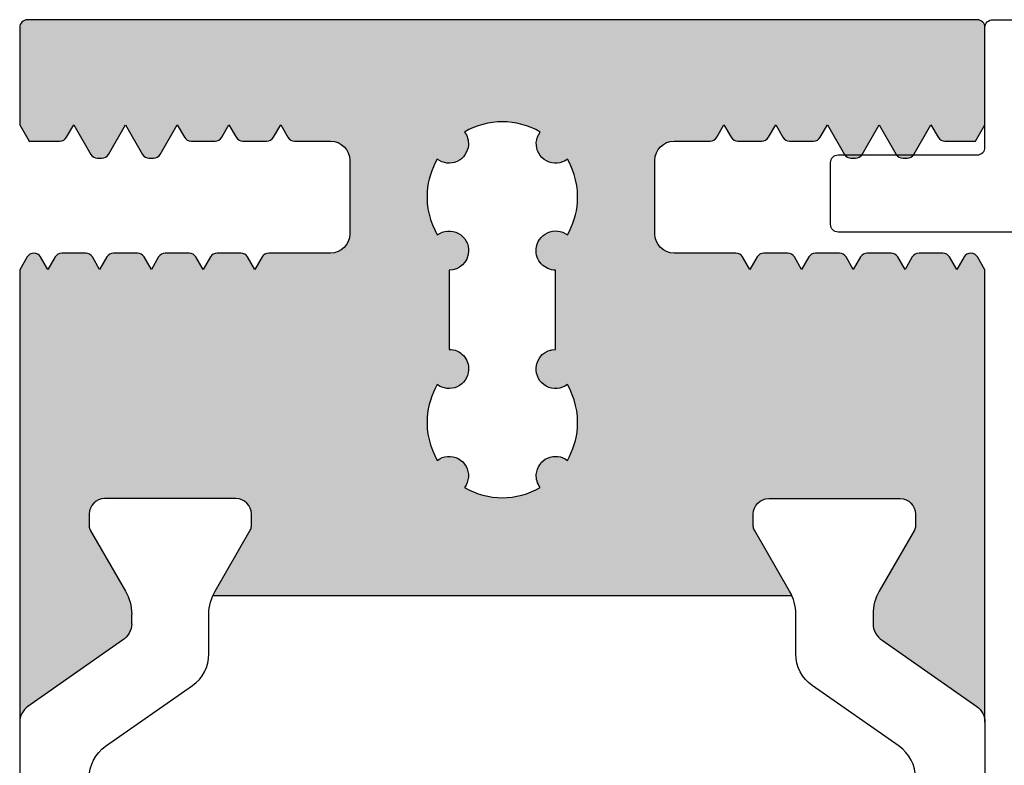
# Model space of a CAD drawing. Units: millimetres. Extents: x 3529 to 4369, y -33 to 1155.
# Drawn here: x 3914 to 3939, y 956 to 975 of the extents above; entities that cross this region are included whole.
import ezdxf

# ---------------------------------------------------------------- set-up
doc = ezdxf.new("R2010")
doc.units = ezdxf.units.MM
doc.header["$LTSCALE"] = 2

msp = doc.modelspace()

# ---------------------------------------------------------------- hatches: boundary and pattern name
h = msp.add_hatch(color=256)
edge = h.paths.add_edge_path()
edge.add_line((3938.899342481096, 968.3459692742128), (3938.706750449053, 968.6795484590132))
edge.add_arc((3938.533545368297, 968.5795484590155), 0.1999999999977461, 29.99999999959056, 90.48108627705174)
edge.add_arc((3938.530186787522, 968.5795484589778), 0.2000000000725612, 89.51891245343461, 150.0000000003311)
edge.add_line((3938.356981706702, 968.6795484590132), (3938.1693428692, 968.3545484590124))
edge.add_line((3938.1693428692, 968.3545484590124), (3937.981704031756, 968.6795484590132))
edge.add_arc((3937.808498951002, 968.5795484590142), 0.1999999999975176, 30.00000000007965, 90.000000000114)
edge.add_line((3937.808498951001, 968.7795484590117), (3937.190186787519, 968.7795484590499))
edge.add_arc((3937.190186787519, 968.5795484589764), 0.2000000000733735, 90, 150.0000000000211)
edge.add_line((3937.016981706698, 968.6795484590132), (3936.8293428692, 968.3545484590124))
edge.add_line((3936.8293428692, 968.3545484590124), (3936.641704031759, 968.6795484590132))
edge.add_arc((3936.468498951001, 968.5795484590074), 0.2000000000043495, 30.0000000012061, 90.00000000106664)
edge.add_line((3936.468498950997, 968.7795484590117), (3935.850186787522, 968.7795484590499))
edge.add_arc((3935.850186787522, 968.5795484589764), 0.2000000000733735, 90, 150.0000000000211)
edge.add_line((3935.676981706702, 968.6795484590132), (3935.489342869199, 968.3545484590124))
edge.add_line((3935.489342869199, 968.3545484590124), (3935.301704031755, 968.6795484590132))
edge.add_arc((3935.128498951001, 968.5795484590142), 0.1999999999975176, 30.00000000007965, 90.000000000114)
edge.add_line((3935.128498951, 968.7795484590117), (3934.510186787518, 968.7795484590499))
edge.add_arc((3934.510186787518, 968.5795484589764), 0.2000000000733735, 90, 150.0000000000211)
edge.add_line((3934.336981706698, 968.6795484590132), (3934.149342869199, 968.3545484590124))
edge.add_line((3934.149342869199, 968.3545484590124), (3933.961704031759, 968.6795484590132))
edge.add_arc((3933.788498951, 968.5795484590076), 0.200000000004162, 30.0000000011619, 90.00000000109108)
edge.add_line((3933.788498950997, 968.7795484590117), (3933.170186787522, 968.7795484590499))
edge.add_arc((3933.170186787522, 968.5795484589764), 0.2000000000733735, 90, 150.0000000000211)
edge.add_line((3932.996981706701, 968.6795484590132), (3932.809342869199, 968.3545484590124))
edge.add_line((3932.809342869199, 968.3545484590124), (3932.621704031755, 968.6795484590132))
edge.add_arc((3932.448498951, 968.5795484590142), 0.1999999999976482, 30.00000000009564, 90.00000000008957)
edge.add_line((3932.448498951, 968.7795484590117), (3930.8493428692, 968.7795484590117))
edge.add_arc((3930.8493428692, 969.2795484590117), 0.5, 180, 270, ccw=False)
edge.add_line((3930.3493428692, 969.2795484590117), (3930.3493428692, 971.1795484590132))
edge.add_arc((3930.8493428692, 971.1795484590132), 0.5, 90, 180, ccw=False)
edge.add_line((3930.8493428692, 971.6795484590132), (3931.778498951027, 971.6795484590623))
edge.add_arc((3931.778498951028, 971.879548458963), 0.1999999999005695, 269.9999999997069, 329.9999999997199)
edge.add_line((3931.951704031699, 971.7795484590117), (3932.139342869201, 972.1045484590124))
edge.add_line((3932.139342869201, 972.1045484590124), (3932.326981706739, 971.7795484590135))
edge.add_arc((3932.500186787499, 971.879548459018), 0.2000000000046935, 210.0000000006603, 270.0000000007084)
edge.add_line((3932.500186787502, 971.6795484590132), (3933.118498951028, 971.6795484590623))
edge.add_arc((3933.118498951028, 971.879548458963), 0.1999999999006832, 269.9999999997232, 329.9999999996999)
edge.add_line((3933.291704031699, 971.7795484590117), (3933.479342869197, 972.1045484590124))
edge.add_line((3933.479342869197, 972.1045484590124), (3933.666981706743, 971.7795484590135))
edge.add_arc((3933.840186787499, 971.8795484590116), 0.1999999999984166, 209.9999999996301, 269.9999999996662)
edge.add_line((3933.840186787498, 971.6795484590132), (3934.458498951028, 971.6795484590623))
edge.add_arc((3934.458498951029, 971.879548458963), 0.1999999999005695, 269.9999999997069, 329.9999999997199)
edge.add_line((3934.631704031699, 971.7795484590117), (3934.819342869201, 972.1045484590124))
edge.add_line((3934.819342869201, 972.1045484590124), (3935.262928322858, 971.3362359160894))
edge.add_arc((3935.436133403599, 971.4362359161096), 0.1999999999968418, 210.0000000071864, 269.9999999996662)
edge.add_line((3935.436133403598, 971.2362359161127), (3935.542552334997, 971.2362359161127))
edge.add_arc((3935.542552334967, 971.4362359160725), 0.199999999959914, 270.0000000085574, 330.0000000067479)
edge.add_line((3935.715757415701, 971.3362359161131), (3936.159342869198, 972.1045484590124))
edge.add_line((3936.159342869198, 972.1045484590124), (3936.602928322854, 971.3362359160894))
edge.add_arc((3936.776133403599, 971.4362359161157), 0.2000000000031188, 210.0000000082166, 270.0000000007084)
edge.add_line((3936.776133403602, 971.2362359161127), (3936.882552334899, 971.2362359161127))
edge.add_arc((3936.882552334916, 971.4362359161548), 0.2000000000421096, 269.9999999950658, 329.9999999931583)
edge.add_line((3937.055757415697, 971.3362359161131), (3937.499342869201, 972.1045484590124))
edge.add_line((3937.499342869201, 972.1045484590124), (3937.68698170674, 971.7795484590135))
edge.add_arc((3937.8601867875, 971.879548459018), 0.2000000000046935, 210.0000000006603, 270.0000000007084)
edge.add_line((3937.860186787502, 971.6795484590132), (3938.653969004799, 971.6795484590132))
edge.add_line((3938.653969004799, 971.6795484590132), (3938.899342869196, 972.1045484590124))
edge.add_line((3938.899342869196, 972.1045484590124), (3938.899342869199, 974.6217755119635))
edge.add_arc((3938.699342869199, 974.6217755119626), 0.1999999999997897, 2.605510395057653e-10, 90.00000000026867)
edge.add_line((3938.699342869199, 974.8217755119624), (3914.0991864558, 974.8217755119624))
edge.add_arc((3914.099186455799, 974.6217755119626), 0.1999999999998181, 89.99999999973946, 179.9999999997395)
edge.add_line((3913.899186455799, 974.6217755119635), (3913.899186455799, 972.1045484590124))
edge.add_line((3913.899186455799, 972.1045484590124), (3914.144560320199, 971.6795484590132))
edge.add_line((3914.144560320199, 971.6795484590132), (3914.938342537496, 971.6795484590132))
edge.add_arc((3914.938342537499, 971.879548459018), 0.2000000000047066, 269.9999999992916, 329.9999999993397)
edge.add_line((3915.111547618259, 971.7795484590135), (3915.299186455797, 972.1045484590124))
edge.add_line((3915.299186455797, 972.1045484590124), (3915.742771909301, 971.3362359161131))
edge.add_arc((3915.915976990083, 971.4362359161548), 0.2000000000421016, 210.0000000068459, 270.0000000049423)
edge.add_line((3915.9159769901, 971.2362359161127), (3916.022395921396, 971.2362359161127))
edge.add_arc((3916.022395921399, 971.4362359161157), 0.200000000003115, 269.9999999992916, 329.9999999917834)
edge.add_line((3916.195601002144, 971.3362359160894), (3916.639186455801, 972.1045484590124))
edge.add_line((3916.639186455801, 972.1045484590124), (3917.082771909298, 971.3362359161131))
edge.add_arc((3917.255976990032, 971.4362359160725), 0.1999999999598171, 209.9999999932279, 269.9999999914506)
edge.add_line((3917.255976990002, 971.2362359161127), (3917.3623959214, 971.2362359161127))
edge.add_arc((3917.362395921399, 971.4362359161096), 0.1999999999968622, 270.0000000003338, 329.9999999928136)
edge.add_line((3917.535601002141, 971.3362359160894), (3917.979186455797, 972.1045484590124))
edge.add_line((3917.979186455797, 972.1045484590124), (3918.1668252933, 971.7795484590117))
edge.add_arc((3918.34003037397, 971.879548458963), 0.1999999999005816, 210.0000000002801, 270.0000000002931)
edge.add_line((3918.340030373971, 971.6795484590623), (3918.9583425375, 971.6795484590132))
edge.add_arc((3918.958342537499, 971.8795484590116), 0.1999999999983402, 270.0000000003338, 330.0000000003981)
edge.add_line((3919.131547618255, 971.7795484590135), (3919.319186455801, 972.1045484590124))
edge.add_line((3919.319186455801, 972.1045484590124), (3919.506825293296, 971.7795484590117))
edge.add_arc((3919.680030373968, 971.8795484589662), 0.1999999999037731, 210.0000000008052, 270.0000000008061)
edge.add_line((3919.680030373971, 971.6795484590623), (3920.298342537497, 971.6795484590132))
edge.add_arc((3920.298342537498, 971.8795484590148), 0.2000000000015234, 269.9999999998127, 329.9999999998689)
edge.add_line((3920.471547618255, 971.7795484590135), (3920.659186455798, 972.1045484590124))
edge.add_line((3920.659186455798, 972.1045484590124), (3920.8468252933, 971.7795484590117))
edge.add_arc((3921.02003037397, 971.879548458963), 0.1999999999005816, 210.0000000002801, 270.0000000002931)
edge.add_line((3921.020030373971, 971.6795484590623), (3921.949186455799, 971.6795484590132))
edge.add_arc((3921.949186455799, 971.1795484590132), 0.5, 0, 90, ccw=False)
edge.add_line((3922.449186455799, 971.1795484590132), (3922.449186455799, 969.2795484590117))
edge.add_arc((3921.949186455799, 969.2795484590117), 0.5, -90, 0, ccw=False)
edge.add_line((3921.949186455799, 968.7795484590117), (3920.350030373998, 968.7795484590117))
edge.add_arc((3920.350030373998, 968.5795484590142), 0.1999999999976581, 89.99999999991859, 149.9999999999085)
edge.add_line((3920.176825293243, 968.6795484590132), (3919.989186455799, 968.3545484590124))
edge.add_line((3919.989186455799, 968.3545484590124), (3919.801547618297, 968.6795484590132))
edge.add_arc((3919.628342537477, 968.5795484589764), 0.2000000000733878, 29.99999999997883, 90)
edge.add_line((3919.628342537477, 968.7795484590499), (3919.010030374002, 968.7795484590117))
edge.add_arc((3919.010030373998, 968.5795484590076), 0.2000000000041382, 89.9999999989008, 149.999999998834)
edge.add_line((3918.83682529324, 968.6795484590132), (3918.649186455799, 968.3545484590124))
edge.add_line((3918.649186455799, 968.3545484590124), (3918.461547618301, 968.6795484590132))
edge.add_arc((3918.28834253748, 968.5795484589764), 0.2000000000733878, 29.99999999997883, 90)
edge.add_line((3918.28834253748, 968.7795484590499), (3917.670030373998, 968.7795484590117))
edge.add_arc((3917.670030373997, 968.5795484590142), 0.1999999999974307, 89.99999999988601, 149.9999999999486)
edge.add_line((3917.496825293243, 968.6795484590132), (3917.309186455799, 968.3545484590124))
edge.add_line((3917.309186455799, 968.3545484590124), (3917.121547618297, 968.6795484590132))
edge.add_arc((3916.948342537476, 968.5795484589764), 0.2000000000733878, 29.99999999997883, 90)
edge.add_line((3916.948342537476, 968.7795484590499), (3916.330030374002, 968.7795484590117))
edge.add_arc((3916.330030373998, 968.5795484590074), 0.2000000000043656, 89.99999999893338, 149.9999999987939)
edge.add_line((3916.156825293239, 968.6795484590132), (3915.969186455799, 968.3545484590124))
edge.add_line((3915.969186455799, 968.3545484590124), (3915.7815476183, 968.6795484590132))
edge.add_arc((3915.60834253748, 968.5795484589764), 0.2000000000733878, 29.99999999997883, 90)
edge.add_line((3915.60834253748, 968.7795484590499), (3914.990030373998, 968.7795484590117))
edge.add_arc((3914.990030373997, 968.5795484590142), 0.1999999999974307, 89.99999999988601, 149.9999999999486)
edge.add_line((3914.816825293243, 968.6795484590132), (3914.629186455799, 968.3545484590124))
edge.add_line((3914.629186455799, 968.3545484590124), (3914.441547618297, 968.6795484590132))
edge.add_arc((3914.268342537477, 968.5795484589789), 0.2000000000715295, 29.99999999949644, 90.4810875467307)
edge.add_arc((3914.264983956699, 968.5795484590114), 0.2000000000019366, 89.51891372260015, 149.9999999997078)
edge.add_line((3914.091778875942, 968.6795484590132), (3913.899186843899, 968.3459692742128))
edge.add_line((3913.899186843899, 968.3459692742128), (3913.899038455796, 956.6308901258783))
edge.add_arc((3914.399038455796, 956.6308901258774), 0.5000000000001137, 124.99999999985971, 179.9999999998958, ccw=False)
edge.add_line((3914.112250237622, 957.0404661480227), (3916.560939827263, 958.7550570574242))
edge.add_arc((3916.295692143814, 959.182844145364), 0.503346924280363, 301.8008176113354, 359.910631367687)
edge.add_line((3916.799038455798, 959.1820590367863), (3916.799038455798, 959.4270314002881))
edge.add_arc((3915.599038455799, 959.4270314002868), 1.199999999998568, 5.97096132200797e-11, 30.00000000012864)
edge.add_line((3916.638268940338, 960.0270314002885), (3916.294893267366, 960.6217755119617))
edge.add_line((3916.294893267366, 960.6217755119617), (3915.727173121004, 961.6050956499405))
edge.add_arc((3915.909038455801, 961.7100956499396), 0.2100000000015345, 179.9999999994106, 209.9999999995133, ccw=False)
edge.add_line((3915.699038455799, 961.7100956499419), (3915.699038455799, 962.0217755119613))
edge.add_arc((3916.099038455801, 962.0217755119611), 0.4000000000016826, 90.00000000003263, 179.9999999999674, ccw=False)
edge.add_line((3916.099038455801, 962.4217755119628), (3919.499038455799, 962.4217755119628))
edge.add_arc((3919.499038455799, 962.0217755119611), 0.4000000000016826, 3.26281224261038e-11, 89.99999999996737, ccw=False)
edge.add_line((3919.8990384558, 962.0217755119613), (3919.8990384558, 961.7100956499419))
edge.add_arc((3919.689038455797, 961.7100956499464), 0.2100000000026512, 329.9999999985875, 359.9999999987903, ccw=False)
edge.add_line((3919.870903790592, 961.6050956499405), (3919.30318364423, 960.6217755119617))
edge.add_line((3919.30318364423, 960.6217755119617), (3918.959807971258, 960.0270314002885))
edge.add_arc((3919.999038455791, 959.4270314002972), 1.199999999988738, 150.0000000001709, 155.8643150324814)
edge.add_line((3918.903942835297, 959.9177100955224), (3933.894438753201, 959.9177100955224))
edge.add_arc((3932.799343132707, 959.4270314002972), 1.199999999988738, 24.13568496751866, 29.99999999982909)
edge.add_line((3933.83857361724, 960.0270314002885), (3933.495197944269, 960.6217755119617))
edge.add_line((3933.495197944269, 960.6217755119617), (3932.927477797906, 961.6050956499405))
edge.add_arc((3933.109343132701, 961.7100956499464), 0.2100000000026654, 180.0000000012097, 210.0000000014125, ccw=False)
edge.add_line((3932.899343132698, 961.7100956499419), (3932.899343132698, 962.0217755119613))
edge.add_arc((3933.299343132698, 962.0217755119629), 0.3999999999998636, 90.00000000029308, 180.000000000228, ccw=False)
edge.add_line((3933.299343132696, 962.4217755119628), (3936.699343132697, 962.4217755119628))
edge.add_arc((3936.699343132697, 962.0217755119611), 0.4000000000016826, 3.26281224261038e-11, 89.99999999996737, ccw=False)
edge.add_line((3937.099343132699, 962.0217755119613), (3937.099343132699, 961.7100956499419))
edge.add_arc((3936.889343132697, 961.7100956499396), 0.2100000000015143, -29.999999999513307, 5.894094101677183e-10, ccw=False)
edge.add_line((3937.071208467494, 961.6050956499405), (3936.503488321132, 960.6217755119617))
edge.add_line((3936.503488321132, 960.6217755119617), (3936.16011264816, 960.0270314002885))
edge.add_arc((3937.199343132699, 959.4270314002868), 1.199999999998562, 149.9999999998714, 179.9999999999403)
edge.add_line((3935.9993431327, 959.4270314002881), (3935.9993431327, 959.1820590367827))
edge.add_arc((3936.502689444684, 959.1828441453642), 0.5033469242806271, 180.08936863274, 238.1991823886466)
edge.add_line((3936.237441761235, 958.7550570574242), (3938.686131350876, 957.0404661480227))
edge.add_arc((3938.3993431327, 956.6308901258808), 0.4999999999985066, -2.86604517896194e-10, 54.99999999972408, ccw=False)
edge.add_line((3938.899343132698, 956.6308901258783), (3938.899342481096, 968.3459692742128))
edge = h.paths.add_edge_path(flags=16)
edge.add_arc((3927.778564478184, 965.7778293474348), 0.5052253578787647, 175.8367697177551, 307.1137375335884, ccw=False)
edge.add_arc((3927.778868901097, 965.7822832233135), 0.5052253578982069, 90.03452350153538, 176.3430477781991, ccw=False)
edge.add_line((3927.778564478196, 966.287508489497), (3927.778564478196, 968.3385433630121))
edge.add_arc((3927.778564478165, 968.8437687209396), 0.505225357927543, 175.8367689418047, 270.0000000035036, ccw=False)
edge.add_arc((3927.778868901097, 968.8482225969135), 0.505225357899707, 52.88626246357239, 176.3430470131269, ccw=False)
edge.add_arc((3926.399569085399, 970.234002835019), 1.94998699990149, 329.7315970340165, 356.0243220240985)
edge.add_arc((3926.399264662349, 970.2295489591079), 1.949987000000347, 356.1554940474996, 390.268228348031)
edge.add_arc((3927.778114593884, 971.6084230975382), 0.5000160000869663, 175.8341327375365, 307.6322756938313, ccw=False)
edge.add_arc((3927.778419016793, 971.6128769734894), 0.5000160001250354, 142.8308614525594, 176.3456854394415, ccw=False)
edge.add_arc((3926.399264662439, 970.229548958793), 1.94998700011968, 59.80572770257357, 89.99999999822957)
edge.add_arc((3926.399264662561, 970.229548958798), 1.949987000114675, 90.00000000181468, 120.1799132636077)
edge.add_arc((3925.020719154008, 971.6128769734939), 0.5000160001231246, -4.16586801732052, 37.20448225781678, ccw=False)
edge.add_arc((3925.020414731114, 971.6084230975378), 0.5000160000862839, 232.3677243061833, 356.3456846850209, ccw=False)
edge.add_arc((3926.399264662602, 970.2295489590244), 1.94998700000194, 149.7317716491536, 176.0243220954152)
edge.add_arc((3926.399569085549, 970.2340028350034), 1.949986999998901, 176.155494120596, 210.2684029632222)
edge.add_arc((3925.020269269697, 968.8482225969124), 0.5052253578997404, -4.163229977307424, 127.11373753314251, ccw=False)
edge.add_arc((3925.019964846778, 968.8437687209569), 0.5052253579441267, 270.03452350363057, 356.3430480918464, ccw=False)
edge.add_line((3925.020269269697, 968.3385434547274), (3925.020269269697, 966.2875085812123))
edge.add_arc((3925.020269269698, 965.7822832233114), 0.5052253579008266, -4.163230885233077, 90.00000000014819, ccw=False)
edge.add_arc((3925.019964846762, 965.7778293474178), 0.5052253578954677, 232.8862624607185, 356.34304717705265, ccw=False)
edge.add_arc((3926.399264662682, 964.392049109357), 1.949987000094628, 149.7315970382181, 176.0243218155143)
edge.add_arc((3926.399569085547, 964.3965029852063), 1.949986999997648, 176.1554938367305, 210.2682283476712)
edge.add_arc((3925.020719154007, 963.0176288467358), 0.5000160001269935, -4.165868010561212, 127.63227568996601, ccw=False)
edge.add_arc((3925.020414731114, 963.0131749707846), 0.5000160000897634, 322.8308614467972, 356.34568469119466, ccw=False)
edge.add_arc((3926.399569085399, 964.396502985129), 1.949986999825946, 239.8057276979187, 300.1799132682234)
edge.add_arc((3927.778114593882, 963.0131749707859), 0.5000160000893016, 175.8341327314959, 217.2044822642756, ccw=False)
edge.add_arc((3927.77841901679, 963.0176288467362), 0.5000160001252504, 52.367724310203414, 176.3456854332817, ccw=False)
edge.add_arc((3926.399569085384, 964.3965029852477), 1.949986999899606, 329.7317716492475, 356.0243224904271)
edge.add_arc((3926.399264662266, 964.3920491092615), 1.949987000099019, 356.1554945161637, 390.2684029649592)

# ---------------------------------------------------------------- linework, layer by layer
for points in [[(3938.899343132698, 956.6308901258783), (3938.899342481096, 968.3459692742128), (3938.706750449053, 968.6795484590132, 0.2702003078889796), (3938.531866080126, 968.7795414088671, 0.2702003138324156), (3938.356981706702, 968.6795484590132), (3938.1693428692, 968.3545484590124), (3937.981704031756, 968.6795484590132, 0.2679491924313504), (3937.808498951001, 968.7795484590117), (3937.190186787519, 968.7795484590499, 0.2679491924311939), (3937.016981706698, 968.6795484590132), (3936.8293428692, 968.3545484590124), (3936.641704031759, 968.6795484590132, 0.2679491924305457), (3936.468498950997, 968.7795484590117), (3935.850186787522, 968.7795484590499, 0.2679491924311939), (3935.676981706702, 968.6795484590132), (3935.489342869199, 968.3545484590124), (3935.301704031755, 968.6795484590132, 0.2679491924313504), (3935.128498951, 968.7795484590117), (3934.510186787518, 968.7795484590499, 0.2679491924311939), (3934.336981706698, 968.6795484590132), (3934.149342869199, 968.3545484590124), (3933.961704031759, 968.6795484590132, 0.2679491924307681), (3933.788498950997, 968.7795484590117), (3933.170186787522, 968.7795484590499, 0.2679491924311939), (3932.996981706701, 968.6795484590132), (3932.809342869199, 968.3545484590124), (3932.621704031755, 968.6795484590132, 0.2679491924311169), (3932.448498951, 968.7795484590117), (3930.8493428692, 968.7795484590117, -0.4142135623730951), (3930.3493428692, 969.2795484590117), (3930.3493428692, 971.1795484590132, -0.4142135623730951), (3930.8493428692, 971.6795484590132), (3931.778498951027, 971.6795484590623, 0.2679491924311346), (3931.951704031699, 971.7795484590117), (3932.139342869201, 972.1045484590124), (3932.326981706739, 971.7795484590135, 0.2679491924313502), (3932.500186787502, 971.6795484590132), (3933.118498951028, 971.6795484590623, 0.267949192430993), (3933.291704031699, 971.7795484590117), (3933.479342869197, 972.1045484590124), (3933.666981706743, 971.7795484590135, 0.2679491924313502), (3933.840186787498, 971.6795484590132), (3934.458498951028, 971.6795484590623, 0.2679491924311346), (3934.631704031699, 971.7795484590117), (3934.819342869201, 972.1045484590124), (3935.262928322858, 971.3362359160894, 0.2679491923960021), (3935.436133403598, 971.2362359161127), (3935.542552334997, 971.2362359161127, 0.2679491924226747), (3935.715757415701, 971.3362359161131), (3936.159342869198, 972.1045484590124), (3936.602928322854, 971.3362359160894, 0.2679491923960021), (3936.776133403602, 971.2362359161127), (3936.882552334899, 971.2362359161127, 0.2679491924221989), (3937.055757415697, 971.3362359161131), (3937.499342869201, 972.1045484590124), (3937.68698170674, 971.7795484590135, 0.2679491924313502), (3937.860186787502, 971.6795484590132), (3938.653969004799, 971.6795484590132), (3938.899342869196, 972.1045484590124), (3938.899342869199, 974.6217755119635, 0.4142135623731782), (3938.699342869199, 974.8217755119624), (3914.0991864558, 974.8217755119624, 0.4142135623730949), (3913.899186455799, 974.6217755119635), (3913.899186455799, 972.1045484590124), (3914.144560320199, 971.6795484590132), (3914.938342537496, 971.6795484590132, 0.2679491924313542), (3915.111547618259, 971.7795484590135), (3915.299186455797, 972.1045484590124), (3915.742771909301, 971.3362359161131, 0.267949192422202), (3915.9159769901, 971.2362359161127), (3916.022395921396, 971.2362359161127, 0.2679491923960016), (3916.195601002144, 971.3362359160894), (3916.639186455801, 972.1045484590124), (3917.082771909298, 971.3362359161131, 0.267949192422742), (3917.255976990002, 971.2362359161127), (3917.3623959214, 971.2362359161127, 0.2679491923960016), (3917.535601002141, 971.3362359160894), (3917.979186455797, 972.1045484590124), (3918.1668252933, 971.7795484590117, 0.2679491924311861), (3918.340030373971, 971.6795484590623), (3918.9583425375, 971.6795484590132, 0.2679491924313542), (3919.131547618255, 971.7795484590135), (3919.319186455801, 972.1045484590124), (3919.506825293296, 971.7795484590117, 0.2679491924310748), (3919.680030373971, 971.6795484590623), (3920.298342537497, 971.6795484590132, 0.2679491924313542), (3920.471547618255, 971.7795484590135), (3920.659186455798, 972.1045484590124), (3920.8468252933, 971.7795484590117, 0.2679491924311861), (3921.020030373971, 971.6795484590623), (3921.949186455799, 971.6795484590132, -0.4142135623730951), (3922.449186455799, 971.1795484590132), (3922.449186455799, 969.2795484590117, -0.4142135623730951), (3921.949186455799, 968.7795484590117), (3920.350030373998, 968.7795484590117, 0.2679491924310481), (3920.176825293243, 968.6795484590132), (3919.989186455799, 968.3545484590124), (3919.801547618297, 968.6795484590132, 0.2679491924311934), (3919.628342537477, 968.7795484590499), (3919.010030374002, 968.7795484590117, 0.2679491924307771), (3918.83682529324, 968.6795484590132), (3918.649186455799, 968.3545484590124), (3918.461547618301, 968.6795484590132, 0.2679491924311934), (3918.28834253748, 968.7795484590499), (3917.670030373998, 968.7795484590117, 0.2679491924313543), (3917.496825293243, 968.6795484590132), (3917.309186455799, 968.3545484590124), (3917.121547618297, 968.6795484590132, 0.2679491924311934), (3916.948342537476, 968.7795484590499), (3916.330030374002, 968.7795484590117, 0.267949192430482), (3916.156825293239, 968.6795484590132), (3915.969186455799, 968.3545484590124), (3915.7815476183, 968.6795484590132, 0.2679491924311934), (3915.60834253748, 968.7795484590499), (3914.990030373998, 968.7795484590117, 0.2679491924313543), (3914.816825293243, 968.6795484590132), (3914.629186455799, 968.3545484590124), (3914.441547618297, 968.6795484590132, 0.2702003138339583), (3914.266663244873, 968.7795414088671, 0.270200307887394), (3914.091778875942, 968.6795484590132), (3913.899186843899, 968.3459692742128), (3913.899038455796, 956.6308901258783, -0.2446984432292019)], [(3915.699038455799, 955.1894309918573, -0.2446984432291096), (3916.12546201945, 956.0085830361461), (3918.372614892147, 957.5820564171211, 0.2446984432289829), (3918.799038455798, 958.4012084614099), (3918.799038455798, 959.4270314002881, -0.1316524975876632), (3918.959807971258, 960.0270314002885), (3919.870903790592, 961.6050956499405, 0.1316524975882768), (3919.8990384558, 961.7100956499419), (3919.8990384558, 962.0217755119613, 0.414213562372762), (3919.499038455799, 962.4217755119628), (3916.099038455801, 962.4217755119628, 0.414213562372762), (3915.699038455799, 962.0217755119613), (3915.699038455799, 961.7100956499419, 0.1316524975878648), (3915.727173121004, 961.6050956499405), (3916.638268940338, 960.0270314002885, -0.1316524975876891), (3916.799038455798, 959.4270314002881)], [(3937.099343132699, 955.1894309918573, 0.2446984432291096), (3936.672919569048, 956.0085830361461), (3934.425766696348, 957.5820564171211, -0.2446984432289829), (3933.9993431327, 958.4012084614099), (3933.9993431327, 959.4270314002881, 0.1316524975876632), (3933.83857361724, 960.0270314002885), (3932.927477797906, 961.6050956499405, -0.1316524975882768), (3932.899343132698, 961.7100956499419), (3932.899343132698, 962.0217755119613, -0.414213562372762), (3933.299343132696, 962.4217755119628), (3936.699343132697, 962.4217755119628, -0.414213562372762), (3937.099343132699, 962.0217755119613), (3937.099343132699, 961.7100956499419, -0.1316524975878648), (3937.071208467494, 961.6050956499405), (3936.16011264816, 960.0270314002885, 0.1316524975876891), (3935.9993431327, 959.4270314002881)], [(3918.903942835297, 959.9177100955224), (3933.894438753201, 959.9177100955224, 0.0255934873651016)], [(3916.799038455798, 959.1820590367863), (3916.799038455798, 959.4270314002881, 0.1316524975877004)], [(3935.9993431327, 959.4270314002881), (3935.9993431327, 959.1820590367827, 0.2591288478603866)], [(3916.799038455798, 959.1836292539449, -0.2599612724610226), (3916.560939827263, 958.7550570574242), (3914.112250237622, 957.0404661480227, 0.2446984432291354), (3913.899038455796, 956.6308901258783), (3913.899038455796, 948.2126608980454, 0.2446984432289854)], [(3935.9993431327, 959.1836292539449, 0.2599612724610226), (3936.237441761235, 958.7550570574242), (3938.686131350876, 957.0404661480227, -0.2446984432291354), (3938.899343132698, 956.6308901258783), (3938.899343132702, 948.2126608980454, -0.2446984432289854)]]:
    msp.add_lwpolyline(points, format="xyb")
at = {"ltscale": 25.4}
msp.add_lwpolyline([(3940.299342869197, 969.3241282040619), (3935.0993428692, 969.3241282040619, -0.414213562373095), (3934.899342869196, 969.5241282040627), (3934.899342869199, 971.124128204063, -0.414213562373095), (3935.0993428692, 971.3241282040619), (3938.699342869199, 971.3241282040619, 0.414213562373095), (3938.899342869199, 971.5241282040627), (3938.899342869199, 974.624128204063, -0.414213562373095), (3939.0993428692, 974.8241282040619), (3960.899342869199, 974.8241282040619, -0.414213562373095)], format="xyb", dxfattribs=at)
msp.add_lwpolyline([(3928.0834170566, 965.3749428030117, -0.6449314416548223), (3927.274672272271, 965.8145077752108, -0.3954663750948252), (3927.778564478196, 966.287508489497), (3927.778564478196, 968.3385433630121, -0.4356595227830497), (3927.274672272701, 968.8804471555434, -0.5976392458311943), (3928.083721479545, 969.2511091413382, 0.1152296314804689), (3928.344863581906, 970.0988043822019, 0.1499539213398201), (3928.083420052097, 971.2124375201131, -0.6481560949179119), (3927.279419670898, 971.6447462875278, -0.1472874189052803), (3927.379978536968, 971.9149716348422, 0.2696998258364771), (3925.418973206679, 971.9152173609875, -0.1824987453029326), (3925.519414076551, 971.5765537769314, -0.6007297414588462), (3924.715109272902, 971.2124375201131, 0.1152288597771423), (3924.453970165827, 970.3647474094271, 0.1499547000485735), (3924.715416691271, 969.2511091413546, -0.6449314397681717), (3925.524161475825, 968.8115441718166, -0.395466376666864), (3925.020269269697, 968.3385434547274), (3925.020269269697, 966.2875085812123, -0.4356595218676825), (3925.524161475247, 965.7456047902308, -0.5976392468188935), (3924.715112268297, 965.3749428030117, 0.1152296305396894), (3924.453970166474, 964.5272475692693, 0.1499539222785476), (3924.715413695796, 963.4136144242132, -0.6481560995293947), (3925.519414076558, 962.9813056502319, -0.1472874155952968), (3925.418855210881, 962.7110803094131, 0.2696998744778687), (3927.379860541272, 962.7108345832678, -0.1824987419559036), (3927.279419670898, 963.0494981608283, -0.6007297458781404), (3928.083724474998, 963.4136144242132, 0.1152288615231777), (3928.34486358299, 964.2613045482633, 0.1499546982915222)], format="xyb", close=True)

doc.saveas('drawing.dxf')
